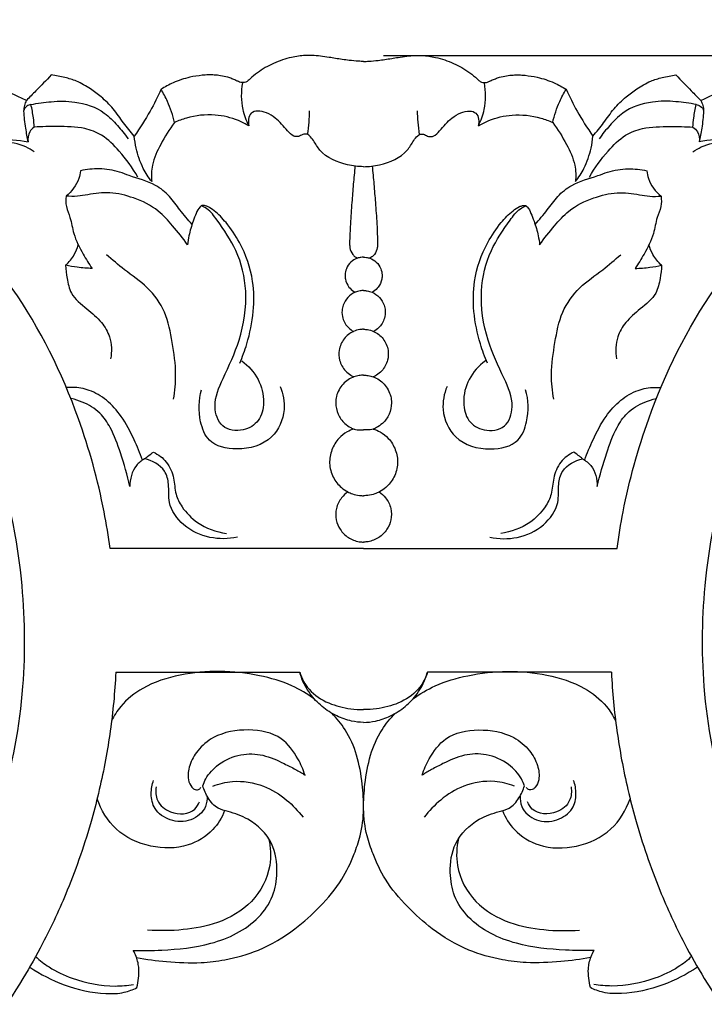
# Model space of a CAD drawing. Units: millimetres. Extents: x 0 to 1341, y -1 to 1636.
# Drawn here: x 617 to 667, y 1459 to 1531 of the extents above; entities that cross this region are included whole.
import ezdxf

# ---------------------------------------------------------------- set-up
doc = ezdxf.new("R2010")
doc.units = ezdxf.units.MM
doc.header["$MEASUREMENT"] = 0
doc.layers.add('Default', color=7, linetype='Continuous', true_color=0xffffff)
doc.styles.add('Arial', font='arial.ttf')
doc.dimstyles.new('Default', dxfattribs={"dimtxt": 10, "dimasz": 5, "dimexe": 0.5, "dimexo": 0.5, "dimgap": 0.25, "dimtad": 1, "dimtoh": 1, "dimdec": 0, "dimzin": 1, "dimdsep": 46, "dimtxsty": 'Arial', "dimcen": 0.5, "dimazin": 0, "dimtfac": 1, "dimtdec": 4, "dimtix": 1, "dimtmove": 1, "dimatfit": 3, "dimfxl": 1, "dimtolj": 1, "dimtzin": 1, "dimarcsym": 0})

# ---------------------------------------------------------------- blocks, each defined once
blk = doc.blocks.new('*D8')
at = {"layer": 'Default', "color": 0, "lineweight": -2, "transparency": 16777216}
for p, q in [((643.652, 1528.441), (763.386, 1528.441)), ((762.886, 1243.441), (762.886, 1523.441)), ((643.822, 1238.441), (763.386, 1238.441))]:
    blk.add_line(p, q, dxfattribs=at)
at = {"layer": 'Default', "color": 0, "transparency": 16777216}
for points in [[(763.719, 1523.441), (762.053, 1523.441), (762.886, 1528.441)], [(762.053, 1243.441), (763.719, 1243.441), (762.886, 1238.441)]]:
    blk.add_solid(points, dxfattribs=at)
at = {"layer": 'Defpoints', "color": 0, "transparency": 16777216}
for p in [(643.152, 1528.441), (762.886, 1528.441), (643.322, 1238.441)]:
    blk.add_point(p, dxfattribs=at)
at = {"layer": 'Default', "color": 0, "transparency": 16777216, "insert": (757.531, 1383.441), "char_height": 10, "attachment_point": 5, "rotation": 90, "style": 'Arial'}
blk.add_mtext('\\A1;290', dxfattribs=at)
blk = doc.blocks.new('*D9')
at = {"layer": 'Default', "color": 0, "lineweight": -2, "transparency": 16777216}
for p, q in [((541.373, 1383.903), (541.373, 1544.333)), ((743.017, 1383.903), (743.017, 1544.333)), ((738.017, 1543.833), (546.373, 1543.833))]:
    blk.add_line(p, q, dxfattribs=at)
at = {"layer": 'Default', "color": 0, "transparency": 16777216}
for points in [[(546.373, 1544.666), (546.373, 1542.999), (541.373, 1543.833)], [(738.017, 1542.999), (738.017, 1544.666), (743.017, 1543.833)]]:
    blk.add_solid(points, dxfattribs=at)
at = {"layer": 'Defpoints', "color": 0, "transparency": 16777216}
for p in [(541.373, 1543.833), (541.373, 1383.403), (743.017, 1383.403)]:
    blk.add_point(p, dxfattribs=at)
at = {"layer": 'Default', "color": 0, "transparency": 16777216, "insert": (642.195, 1549.188), "char_height": 10, "attachment_point": 5, "style": 'Arial'}
blk.add_mtext('\\A1;202', dxfattribs=at)

msp = doc.modelspace()

# ---------------------------------------------------------------- linework, layer by layer
at = {"layer": 'Default'}
for points, knots in [([(617.478, 1525.141), (616.657, 1525.523), (614.885, 1526.297), (612.036, 1527.294), (609.056, 1528.325), (605.718, 1528.545), (601.698, 1528.288), (597.933, 1527.061), (594.489, 1525.63), (592.186, 1523.831), (590.386, 1521.532), (589.701, 1518.968), (589.679, 1516.977), (589.848, 1515.712), (590.121, 1515.252), (590.217, 1515.115)], [0, 0, 0, 0, 4.499581, 9.596978, 15.020545, 20.071495, 26.099128, 34.940882, 39.595817, 44.555931, 49.30036, 53.839016, 57.424363, 59.217069, 60.049098, 60.049098, 60.049098, 60.049098]), ([(666.912, 1525.141), (667.733, 1525.523), (669.505, 1526.297), (672.354, 1527.294), (675.335, 1528.325), (678.672, 1528.545), (682.693, 1528.288), (686.457, 1527.061), (689.901, 1525.63), (692.204, 1523.831), (694.004, 1521.532), (694.689, 1518.968), (694.711, 1516.977), (694.542, 1515.712), (694.269, 1515.252), (694.173, 1515.115)], [0, 0, 0, 0, 4.499581, 9.596978, 15.020545, 20.071495, 26.099128, 34.940882, 39.595817, 44.555931, 49.30036, 53.839016, 57.424363, 59.217069, 60.049098, 60.049098, 60.049098, 60.049098]), ([(642.195, 1527.997), (642.071, 1527.999), (641.717, 1528.012), (641.03, 1528.086), (640.312, 1528.182), (639.613, 1528.307), (639.044, 1528.392), (638.46, 1528.441), (637.751, 1528.443), (636.788, 1528.302), (635.587, 1527.899), (634.579, 1527.317), (633.999, 1526.838), (633.735, 1526.588), (633.569, 1526.473), (633.311, 1526.418), (633.064, 1526.498), (632.801, 1526.626), (632.537, 1526.734), (632.164, 1526.86), (631.734, 1526.955), (631.258, 1527.003), (630.806, 1527.018), (630.21, 1526.97), (629.333, 1526.836), (628.31, 1526.497), (627.632, 1526.133), (627.35, 1525.953)], [0, 0, 0, 0, 0.617409, 1.760565, 3.428773, 4.219153, 5.287302, 6.28714, 7.126279, 8.805696, 11.100741, 13.379748, 14.546495, 14.827918, 15.189631, 15.534186, 16.095353, 16.436324, 16.993493, 17.508946, 18.392865, 19.174644, 19.884437, 20.637068, 22.141238, 24.287599, 25.950704, 25.950704, 25.950704, 25.950704]), ([(642.195, 1527.997), (642.319, 1527.999), (642.673, 1528.012), (643.36, 1528.086), (644.079, 1528.182), (644.777, 1528.307), (645.346, 1528.392), (645.93, 1528.441), (646.639, 1528.443), (647.602, 1528.302), (648.803, 1527.899), (649.811, 1527.317), (650.391, 1526.838), (650.656, 1526.588), (650.821, 1526.473), (651.079, 1526.418), (651.326, 1526.498), (651.589, 1526.626), (651.853, 1526.734), (652.226, 1526.86), (652.656, 1526.955), (653.132, 1527.003), (653.584, 1527.018), (654.18, 1526.97), (655.058, 1526.836), (656.08, 1526.497), (656.758, 1526.133), (657.04, 1525.953)], [0, 0, 0, 0, 0.617409, 1.760565, 3.428773, 4.219153, 5.287302, 6.28714, 7.126279, 8.805696, 11.100741, 13.379748, 14.546495, 14.827918, 15.189631, 15.534186, 16.095353, 16.436324, 16.993493, 17.508946, 18.392865, 19.174644, 19.884437, 20.637068, 22.141238, 24.287599, 25.950704, 25.950704, 25.950704, 25.950704]), ([(619.302, 1527.004), (618.932, 1526.61), (618.329, 1525.984), (617.713, 1525.371), (617.478, 1525.141)], [0, 0, 0, 0, 2.684535, 4.318383, 4.318383, 4.318383, 4.318383]), ([(625.389, 1522.525), (625.12, 1522.843), (624.577, 1523.487), (623.886, 1524.544), (623.038, 1525.357), (622.134, 1526.039), (621.253, 1526.55), (620.266, 1526.843), (619.641, 1526.964), (619.302, 1527.004)], [0, 0, 0, 0, 2.070828, 4.182074, 6.252498, 7.867489, 9.807516, 11.269846, 12.9648, 12.9648, 12.9648, 12.9648]), ([(633.786, 1523.268), (633.595, 1523.65), (633.225, 1524.675), (633.228, 1525.785), (633.342, 1526.424)], [0, 0, 0, 0, 2.124748, 5.348012, 5.348012, 5.348012, 5.348012]), ([(650.604, 1523.268), (650.795, 1523.65), (651.165, 1524.675), (651.163, 1525.785), (651.048, 1526.424)], [0, 0, 0, 0, 2.124748, 5.348012, 5.348012, 5.348012, 5.348012]), ([(659.001, 1522.525), (659.27, 1522.843), (659.813, 1523.487), (660.504, 1524.544), (661.353, 1525.357), (662.256, 1526.039), (663.137, 1526.55), (664.124, 1526.843), (664.75, 1526.964), (665.088, 1527.004)], [0, 0, 0, 0, 2.070828, 4.182074, 6.252498, 7.867489, 9.807516, 11.269846, 12.9648, 12.9648, 12.9648, 12.9648]), ([(665.088, 1527.004), (665.458, 1526.61), (666.061, 1525.984), (666.677, 1525.371), (666.912, 1525.141)], [0, 0, 0, 0, 2.684535, 4.318383, 4.318383, 4.318383, 4.318383]), ([(627.35, 1525.953), (627.107, 1525.411), (626.514, 1524.232), (625.808, 1523.115), (625.389, 1522.525)], [0, 0, 0, 0, 2.950498, 6.549501, 6.549501, 6.549501, 6.549501]), ([(628.338, 1523.527), (628.217, 1524.051), (627.937, 1524.889), (627.526, 1525.665), (627.35, 1525.953)], [0, 0, 0, 0, 2.673032, 4.352654, 4.352654, 4.352654, 4.352654]), ([(656.052, 1523.527), (656.173, 1524.051), (656.453, 1524.889), (656.864, 1525.665), (657.04, 1525.953)], [0, 0, 0, 0, 2.673032, 4.352654, 4.352654, 4.352654, 4.352654]), ([(657.04, 1525.953), (657.283, 1525.411), (657.876, 1524.232), (658.582, 1523.115), (659.001, 1522.525)], [0, 0, 0, 0, 2.950498, 6.549501, 6.549501, 6.549501, 6.549501]), ([(617.478, 1525.141), (617.418, 1525.018), (617.323, 1524.764), (617.282, 1524.495), (617.274, 1524.362)], [0, 0, 0, 0, 0.679179, 1.340693, 1.340693, 1.340693, 1.340693]), ([(617.814, 1524.832), (618.305, 1524.941), (619.377, 1525.088), (621.225, 1525.104), (623.01, 1524.516), (624.149, 1523.331), (624.693, 1522.671), (624.93, 1522.33)], [0, 0, 0, 0, 2.497772, 5.352256, 9.176309, 11.364131, 13.428677, 13.428677, 13.428677, 13.428677]), ([(666.576, 1524.832), (666.085, 1524.941), (665.013, 1525.088), (663.165, 1525.104), (661.38, 1524.516), (660.241, 1523.331), (659.698, 1522.671), (659.46, 1522.33)], [0, 0, 0, 0, 2.497772, 5.352256, 9.176309, 11.364131, 13.428677, 13.428677, 13.428677, 13.428677]), ([(666.912, 1525.141), (666.972, 1525.018), (667.067, 1524.764), (667.108, 1524.495), (667.116, 1524.362)], [0, 0, 0, 0, 0.679179, 1.340693, 1.340693, 1.340693, 1.340693]), ([(617.814, 1524.832), (617.712, 1524.819), (617.461, 1524.739), (617.318, 1524.502), (617.274, 1524.362)], [0, 0, 0, 0, 0.512669, 1.243188, 1.243188, 1.243188, 1.243188]), ([(617.274, 1524.362), (617.303, 1523.94), (617.386, 1523.179), (617.526, 1522.427), (617.6, 1522.094)], [0, 0, 0, 0, 2.100411, 3.798222, 3.798222, 3.798222, 3.798222]), ([(618.059, 1523.181), (618.046, 1523.41), (617.994, 1523.965), (617.891, 1524.513), (617.814, 1524.832)], [0, 0, 0, 0, 1.139548, 2.767357, 2.767357, 2.767357, 2.767357]), ([(642.195, 1520.283), (641.802, 1520.285), (640.666, 1520.44), (639.197, 1521.03), (638.602, 1522.096), (638.294, 1522.518), (637.967, 1522.731), (637.652, 1522.605), (637.377, 1522.461), (636.962, 1522.527), (636.459, 1523.092), (635.901, 1523.769), (635.113, 1524.246), (634.492, 1524.423), (633.747, 1524.204), (633.719, 1523.577), (633.786, 1523.268)], [0, 0, 0, 0, 1.954009, 5.746626, 7.147686, 7.910653, 8.370062, 8.934871, 9.456222, 9.902084, 10.894401, 13.056357, 14.293354, 15.403489, 16.204389, 17.77354, 17.77354, 17.77354, 17.77354]), ([(638.091, 1522.64), (638.139, 1522.942), (638.209, 1523.521), (638.238, 1524.102), (638.242, 1524.378)], [0, 0, 0, 0, 1.519138, 2.891499, 2.891499, 2.891499, 2.891499]), ([(642.195, 1520.283), (642.588, 1520.285), (643.724, 1520.44), (645.193, 1521.03), (645.788, 1522.096), (646.096, 1522.518), (646.423, 1522.731), (646.738, 1522.605), (647.013, 1522.461), (647.428, 1522.527), (647.931, 1523.092), (648.489, 1523.769), (649.277, 1524.246), (649.898, 1524.423), (650.643, 1524.204), (650.671, 1523.577), (650.604, 1523.268)], [0, 0, 0, 0, 1.954009, 5.746626, 7.147686, 7.910653, 8.370062, 8.934871, 9.456222, 9.902084, 10.894401, 13.056357, 14.293354, 15.403489, 16.204389, 17.77354, 17.77354, 17.77354, 17.77354]), ([(646.299, 1522.64), (646.251, 1522.942), (646.181, 1523.521), (646.152, 1524.102), (646.148, 1524.378)], [0, 0, 0, 0, 1.519138, 2.891499, 2.891499, 2.891499, 2.891499]), ([(666.331, 1523.181), (666.344, 1523.41), (666.396, 1523.965), (666.499, 1524.513), (666.576, 1524.832)], [0, 0, 0, 0, 1.139548, 2.767357, 2.767357, 2.767357, 2.767357]), ([(666.576, 1524.832), (666.678, 1524.819), (666.929, 1524.739), (667.072, 1524.502), (667.116, 1524.362)], [0, 0, 0, 0, 0.512669, 1.243188, 1.243188, 1.243188, 1.243188]), ([(667.116, 1524.362), (667.087, 1523.94), (667.004, 1523.179), (666.864, 1522.427), (666.79, 1522.094)], [0, 0, 0, 0, 2.100411, 3.798222, 3.798222, 3.798222, 3.798222]), ([(628.338, 1523.527), (627.951, 1523.023), (627.349, 1522.01), (626.656, 1520.558), (626.632, 1519.588), (626.668, 1519.187)], [0, 0, 0, 0, 3.156364, 5.860261, 7.864454, 7.864454, 7.864454, 7.864454]), ([(633.786, 1523.268), (633.541, 1523.418), (632.763, 1523.816), (631.201, 1524.186), (629.574, 1524.005), (628.619, 1523.654), (628.338, 1523.527)], [0, 0, 0, 0, 1.4259, 4.326343, 7.839872, 9.371582, 9.371582, 9.371582, 9.371582]), ([(650.604, 1523.268), (650.849, 1523.418), (651.627, 1523.816), (653.189, 1524.186), (654.816, 1524.005), (655.771, 1523.654), (656.052, 1523.527)], [0, 0, 0, 0, 1.4259, 4.326343, 7.839872, 9.371582, 9.371582, 9.371582, 9.371582]), ([(656.052, 1523.527), (656.439, 1523.023), (657.041, 1522.01), (657.735, 1520.558), (657.758, 1519.588), (657.722, 1519.187)], [0, 0, 0, 0, 3.156364, 5.860261, 7.864454, 7.864454, 7.864454, 7.864454]), ([(618.059, 1523.181), (617.927, 1523.09), (617.621, 1522.791), (617.568, 1522.342), (617.6, 1522.094)], [0, 0, 0, 0, 0.797244, 2.039865, 2.039865, 2.039865, 2.039865]), ([(625.637, 1519.519), (625.266, 1520.203), (624.452, 1521.296), (623.168, 1522.602), (621.544, 1523.221), (619.851, 1523.227), (618.618, 1523.221), (618.059, 1523.181)], [0, 0, 0, 0, 3.870313, 6.745331, 8.942909, 12.295996, 15.079351, 15.079351, 15.079351, 15.079351]), ([(658.754, 1519.519), (659.124, 1520.203), (659.938, 1521.296), (661.222, 1522.602), (662.846, 1523.221), (664.539, 1523.227), (665.772, 1523.221), (666.331, 1523.181)], [0, 0, 0, 0, 3.870313, 6.745331, 8.942909, 12.295996, 15.079351, 15.079351, 15.079351, 15.079351]), ([(666.331, 1523.181), (666.463, 1523.09), (666.769, 1522.791), (666.822, 1522.342), (666.79, 1522.094)], [0, 0, 0, 0, 0.797244, 2.039865, 2.039865, 2.039865, 2.039865]), ([(610.387, 1518.208), (610.63, 1518.647), (611.278, 1519.646), (612.44, 1520.861), (613.784, 1521.955), (615.565, 1522.333), (616.863, 1522.269), (617.6, 1522.094)], [0, 0, 0, 0, 2.492102, 5.882111, 8.353476, 10.942361, 14.708809, 14.708809, 14.708809, 14.708809]), ([(618.054, 1521.372), (617.863, 1521.508), (617.143, 1521.939), (615.604, 1522.191), (614.318, 1521.989), (613.677, 1521.763)], [0, 0, 0, 0, 1.162356, 4.137179, 7.51203, 7.51203, 7.51203, 7.51203]), ([(626.668, 1519.187), (626.432, 1519.49), (625.937, 1520.262), (625.539, 1521.416), (625.414, 1522.23), (625.389, 1522.525)], [0, 0, 0, 0, 1.911258, 4.522463, 5.993943, 5.993943, 5.993943, 5.993943]), ([(657.722, 1519.187), (657.958, 1519.49), (658.453, 1520.262), (658.851, 1521.416), (658.976, 1522.23), (659.001, 1522.525)], [0, 0, 0, 0, 1.911258, 4.522463, 5.993943, 5.993943, 5.993943, 5.993943]), ([(666.336, 1521.372), (666.527, 1521.508), (667.247, 1521.939), (668.786, 1522.191), (670.072, 1521.989), (670.713, 1521.763)], [0, 0, 0, 0, 1.162356, 4.137179, 7.51203, 7.51203, 7.51203, 7.51203]), ([(674.004, 1518.208), (673.76, 1518.647), (673.112, 1519.646), (671.951, 1520.861), (670.606, 1521.955), (668.825, 1522.333), (667.527, 1522.269), (666.79, 1522.094)], [0, 0, 0, 0, 2.492102, 5.882111, 8.353476, 10.942361, 14.708809, 14.708809, 14.708809, 14.708809]), ([(621.443, 1519.983), (621.422, 1519.79), (621.273, 1519.076), (620.804, 1518.456), (620.393, 1518.123)], [0, 0, 0, 0, 0.965859, 3.596594, 3.596594, 3.596594, 3.596594]), ([(629.621, 1516.05), (629.321, 1516.402), (628.743, 1517.066), (627.992, 1518.145), (626.784, 1519.152), (625.415, 1519.452), (624.083, 1520), (622.86, 1520.187), (621.891, 1520.085), (621.443, 1519.983)], [0, 0, 0, 0, 2.300397, 4.368037, 6.527763, 9.923632, 11.178168, 13.686763, 15.969395, 15.969395, 15.969395, 15.969395]), ([(641.564, 1520.329), (641.521, 1519.885), (641.438, 1518.994), (641.328, 1517.581), (641.229, 1516.294), (641.189, 1515.28), (641.165, 1514.695), (641.18, 1514.251), (641.333, 1513.911), (641.561, 1513.678), (641.692, 1513.603), (641.748, 1513.578)], [0, 0, 0, 0, 2.213145, 4.447983, 7.044072, 8.627913, 9.485916, 9.957608, 10.822447, 11.257093, 11.563077, 11.563077, 11.563077, 11.563077]), ([(642.826, 1520.329), (642.869, 1519.885), (642.952, 1518.994), (643.063, 1517.581), (643.161, 1516.294), (643.202, 1515.28), (643.225, 1514.695), (643.21, 1514.251), (643.057, 1513.911), (642.829, 1513.678), (642.698, 1513.603), (642.642, 1513.578)], [0, 0, 0, 0, 2.213145, 4.447983, 7.044072, 8.627913, 9.485916, 9.957608, 10.822447, 11.257093, 11.563077, 11.563077, 11.563077, 11.563077]), ([(654.769, 1516.05), (655.07, 1516.402), (655.647, 1517.066), (656.398, 1518.145), (657.606, 1519.152), (658.975, 1519.452), (660.307, 1520), (661.531, 1520.187), (662.499, 1520.085), (662.947, 1519.983)], [0, 0, 0, 0, 2.300397, 4.368037, 6.527763, 9.923632, 11.178168, 13.686763, 15.969395, 15.969395, 15.969395, 15.969395]), ([(662.947, 1519.983), (662.968, 1519.79), (663.117, 1519.076), (663.586, 1518.456), (663.997, 1518.123)], [0, 0, 0, 0, 0.965859, 3.596594, 3.596594, 3.596594, 3.596594]), ([(629.297, 1514.557), (628.958, 1515.042), (628.267, 1515.886), (627.08, 1517.234), (625.444, 1518.018), (623.656, 1518.469), (622.261, 1518.283), (621.203, 1518.096), (620.668, 1518.103), (620.393, 1518.123)], [0, 0, 0, 0, 2.938873, 5.430603, 8.833633, 11.760021, 14.467025, 15.732601, 17.103693, 17.103693, 17.103693, 17.103693]), ([(655.093, 1514.557), (655.432, 1515.042), (656.123, 1515.886), (657.31, 1517.234), (658.946, 1518.018), (660.734, 1518.469), (662.129, 1518.283), (663.187, 1518.096), (663.722, 1518.103), (663.997, 1518.123)], [0, 0, 0, 0, 2.938873, 5.430603, 8.833633, 11.760021, 14.467025, 15.732601, 17.103693, 17.103693, 17.103693, 17.103693]), ([(623.622, 1492.292), (623.499, 1493.195), (622.966, 1496.424), (621.143, 1503.036), (617.461, 1510.54), (613.109, 1515.577), (610.927, 1517.707), (610.387, 1518.208)], [0, 0, 0, 0, 4.52683, 16.249909, 33.995325, 45.487128, 49.149226, 49.149226, 49.149226, 49.149226]), ([(620.393, 1518.123), (620.366, 1517.87), (620.358, 1517.317), (620.758, 1516.452), (620.925, 1515.215), (621.562, 1513.986), (622.062, 1513.162), (622.301, 1512.823)], [0, 0, 0, 0, 1.262048, 2.677999, 4.66451, 7.40153, 9.462041, 9.462041, 9.462041, 9.462041]), ([(660.768, 1492.292), (660.891, 1493.195), (661.424, 1496.424), (663.248, 1503.036), (666.929, 1510.54), (671.281, 1515.577), (673.463, 1517.707), (674.004, 1518.208)], [0, 0, 0, 0, 4.52683, 16.249909, 33.995325, 45.487128, 49.149226, 49.149226, 49.149226, 49.149226]), ([(663.997, 1518.123), (664.024, 1517.87), (664.032, 1517.317), (663.632, 1516.452), (663.465, 1515.215), (662.828, 1513.986), (662.329, 1513.162), (662.089, 1512.823)], [0, 0, 0, 0, 1.262048, 2.677999, 4.66451, 7.40153, 9.462041, 9.462041, 9.462041, 9.462041]), ([(633.115, 1505.887), (633.316, 1506.342), (633.772, 1507.574), (634.181, 1509.59), (634.161, 1512.16), (633.381, 1514.41), (632.251, 1516.067), (631.44, 1516.944), (630.868, 1517.32), (630.572, 1517.436), (630.362, 1517.467), (630.104, 1517.262), (629.914, 1516.843), (629.64, 1516.138), (629.404, 1515.37), (629.319, 1514.781), (629.297, 1514.557)], [0, 0, 0, 0, 2.475962, 6.50899, 10.15647, 15.13017, 18.049075, 20.094165, 21.023943, 21.408047, 21.685123, 22.021921, 22.932353, 23.953254, 25.787567, 26.904487, 26.904487, 26.904487, 26.904487]), ([(633.267, 1506.059), (633.754, 1505.699), (634.576, 1504.774), (634.985, 1503.137), (634.638, 1501.595), (633.348, 1500.818), (631.671, 1501.045), (631.075, 1502.962), (632.021, 1505.044), (633.275, 1507.689), (633.781, 1510.979), (633.045, 1514.086), (631.766, 1515.953), (630.914, 1517.109), (630.437, 1517.356), (630.295, 1517.417)], [0, 0, 0, 0, 3.009017, 5.888919, 8.144861, 10.300318, 12.813942, 15.327872, 18.875521, 23.92446, 29.942878, 34.99593, 39.340756, 41.196454, 41.966888, 41.966888, 41.966888, 41.966888]), ([(651.123, 1506.059), (650.636, 1505.699), (649.814, 1504.774), (649.405, 1503.137), (649.752, 1501.595), (651.042, 1500.818), (652.719, 1501.045), (653.315, 1502.962), (652.369, 1505.044), (651.115, 1507.689), (650.61, 1510.979), (651.345, 1514.086), (652.624, 1515.953), (653.476, 1517.109), (653.953, 1517.356), (654.095, 1517.417)], [0, 0, 0, 0, 3.009017, 5.888919, 8.144861, 10.300318, 12.813942, 15.327872, 18.875521, 23.92446, 29.942878, 34.99593, 39.340756, 41.196454, 41.966888, 41.966888, 41.966888, 41.966888]), ([(651.275, 1505.887), (651.074, 1506.342), (650.618, 1507.574), (650.209, 1509.59), (650.229, 1512.16), (651.009, 1514.41), (652.139, 1516.067), (652.95, 1516.944), (653.522, 1517.32), (653.818, 1517.436), (654.028, 1517.467), (654.286, 1517.262), (654.476, 1516.843), (654.75, 1516.138), (654.986, 1515.37), (655.071, 1514.781), (655.093, 1514.557)], [0, 0, 0, 0, 2.475962, 6.50899, 10.15647, 15.13017, 18.049075, 20.094165, 21.023943, 21.408047, 21.685123, 22.021921, 22.932353, 23.953254, 25.787567, 26.904487, 26.904487, 26.904487, 26.904487]), ([(599.477, 1451.319), (601.728, 1452.935), (606.233, 1456.844), (612.014, 1464.265), (615.845, 1473.033), (617.485, 1481.884), (617.318, 1491.097), (615.164, 1500.736), (610.321, 1509.105), (605.278, 1513.982), (602.45, 1516.012), (601.522, 1516.612)], [0, 0, 0, 0, 13.773901, 29.461188, 46.3619, 60.78721, 73.860741, 91.945617, 109.267449, 121.048169, 126.540853, 126.540853, 126.540853, 126.540853]), ([(684.914, 1451.319), (682.662, 1452.935), (678.157, 1456.844), (672.377, 1464.265), (668.545, 1473.033), (666.905, 1481.884), (667.072, 1491.097), (669.226, 1500.736), (674.069, 1509.105), (679.112, 1513.982), (681.94, 1516.012), (682.868, 1516.612)], [0, 0, 0, 0, 13.773901, 29.461188, 46.3619, 60.78721, 73.860741, 91.945617, 109.267449, 121.048169, 126.540853, 126.540853, 126.540853, 126.540853]), ([(620.356, 1513.054), (620.607, 1513.281), (620.99, 1513.75), (621.216, 1514.305), (621.285, 1514.55)], [0, 0, 0, 0, 1.682794, 2.947202, 2.947202, 2.947202, 2.947202]), ([(664.034, 1513.054), (663.783, 1513.281), (663.4, 1513.75), (663.174, 1514.305), (663.105, 1514.55)], [0, 0, 0, 0, 1.682794, 2.947202, 2.947202, 2.947202, 2.947202]), ([(628.264, 1503.245), (628.365, 1503.838), (628.504, 1505.237), (628.189, 1507.371), (627.769, 1509.643), (626.441, 1511.496), (624.751, 1512.614), (623.784, 1513.461), (623.347, 1513.834)], [0, 0, 0, 0, 2.986847, 6.924085, 10.696984, 14.331945, 17.861941, 20.715827, 20.715827, 20.715827, 20.715827]), ([(642.195, 1513.652), (642.128, 1513.652), (641.976, 1513.641), (641.642, 1513.562), (641.233, 1513.308), (640.916, 1512.857), (640.826, 1512.404), (640.851, 1511.931), (641.059, 1511.477), (641.37, 1511.198), (641.543, 1511.098), (641.579, 1511.08)], [0, 0, 0, 0, 0.333544, 0.752309, 1.696395, 2.654982, 3.406179, 3.945359, 4.991946, 5.781043, 5.983, 5.983, 5.983, 5.983]), ([(642.195, 1513.652), (642.262, 1513.652), (642.414, 1513.641), (642.748, 1513.562), (643.157, 1513.308), (643.474, 1512.857), (643.564, 1512.404), (643.539, 1511.931), (643.331, 1511.477), (643.02, 1511.198), (642.848, 1511.098), (642.811, 1511.08)], [0, 0, 0, 0, 0.333544, 0.752309, 1.696395, 2.654982, 3.406179, 3.945359, 4.991946, 5.781043, 5.983, 5.983, 5.983, 5.983]), ([(656.127, 1503.245), (656.025, 1503.838), (655.886, 1505.237), (656.201, 1507.371), (656.621, 1509.643), (657.949, 1511.496), (659.639, 1512.614), (660.606, 1513.461), (661.043, 1513.834)], [0, 0, 0, 0, 2.986847, 6.924085, 10.696984, 14.331945, 17.861941, 20.715827, 20.715827, 20.715827, 20.715827]), ([(622.301, 1512.823), (621.937, 1512.835), (621.285, 1512.888), (620.64, 1512.995), (620.356, 1513.054)], [0, 0, 0, 0, 1.807787, 3.247059, 3.247059, 3.247059, 3.247059]), ([(620.356, 1513.054), (620.368, 1512.733), (620.462, 1512.05), (620.723, 1510.796), (621.899, 1509.9), (622.976, 1508.98), (623.722, 1507.716), (623.749, 1506.728), (623.653, 1506.197)], [0, 0, 0, 0, 1.593926, 3.454097, 6.131213, 8.564523, 10.54452, 13.224048, 13.224048, 13.224048, 13.224048]), ([(664.034, 1513.054), (664.023, 1512.733), (663.928, 1512.05), (663.667, 1510.796), (662.492, 1509.9), (661.414, 1508.98), (660.668, 1507.716), (660.641, 1506.728), (660.738, 1506.197)], [0, 0, 0, 0, 1.593926, 3.454097, 6.131213, 8.564523, 10.54452, 13.224048, 13.224048, 13.224048, 13.224048]), ([(662.089, 1512.823), (662.453, 1512.835), (663.105, 1512.888), (663.75, 1512.995), (664.034, 1513.054)], [0, 0, 0, 0, 1.807787, 3.247059, 3.247059, 3.247059, 3.247059]), ([(642.195, 1511.205), (642.107, 1511.204), (641.896, 1511.186), (641.477, 1511.066), (641.004, 1510.731), (640.7, 1510.223), (640.582, 1509.688), (640.649, 1509.077), (640.98, 1508.524), (641.332, 1508.277), (641.463, 1508.208)], [0, 0, 0, 0, 0.438121, 1.046788, 2.146575, 3.225103, 3.909899, 4.841218, 6.21773, 6.952284, 6.952284, 6.952284, 6.952284]), ([(642.195, 1511.205), (642.283, 1511.204), (642.494, 1511.186), (642.913, 1511.066), (643.386, 1510.731), (643.69, 1510.223), (643.808, 1509.688), (643.741, 1509.077), (643.41, 1508.524), (643.058, 1508.277), (642.927, 1508.208)], [0, 0, 0, 0, 0.438121, 1.046788, 2.146575, 3.225103, 3.909899, 4.841218, 6.21773, 6.952284, 6.952284, 6.952284, 6.952284]), ([(642.195, 1508.365), (642.102, 1508.364), (641.851, 1508.343), (641.325, 1508.19), (640.702, 1507.707), (640.351, 1506.901), (640.394, 1506.034), (640.746, 1505.38), (641.185, 1505.031), (641.411, 1504.914), (641.49, 1504.88)], [0, 0, 0, 0, 0.462619, 1.245801, 2.696118, 4.219257, 5.417201, 6.909828, 7.741375, 8.169028, 8.169028, 8.169028, 8.169028]), ([(642.195, 1508.365), (642.288, 1508.364), (642.539, 1508.343), (643.065, 1508.19), (643.688, 1507.707), (644.039, 1506.901), (643.996, 1506.034), (643.644, 1505.38), (643.205, 1505.031), (642.979, 1504.914), (642.901, 1504.88)], [0, 0, 0, 0, 0.462619, 1.245801, 2.696118, 4.219257, 5.417201, 6.909828, 7.741375, 8.169028, 8.169028, 8.169028, 8.169028]), ([(642.195, 1505.004), (642.085, 1505.004), (641.844, 1504.987), (641.301, 1504.843), (640.619, 1504.39), (640.211, 1503.635), (640.126, 1502.856), (640.269, 1502.126), (640.716, 1501.503), (641.172, 1501.192), (641.48, 1501.047), (641.744, 1500.992), (641.98, 1500.986), (642.141, 1500.985), (642.195, 1500.986)], [0, 0, 0, 0, 0.547261, 1.191339, 2.778704, 4.463007, 5.254941, 6.649021, 8.053026, 8.941984, 9.368877, 9.738087, 10.271653, 10.538724, 10.538724, 10.538724, 10.538724]), ([(642.195, 1505.004), (642.305, 1505.004), (642.546, 1504.987), (643.089, 1504.843), (643.771, 1504.39), (644.179, 1503.635), (644.264, 1502.856), (644.121, 1502.126), (643.674, 1501.503), (643.218, 1501.192), (642.91, 1501.047), (642.646, 1500.992), (642.41, 1500.986), (642.249, 1500.985), (642.195, 1500.986)], [0, 0, 0, 0, 0.547261, 1.191339, 2.778704, 4.463007, 5.254941, 6.649021, 8.053026, 8.941984, 9.368877, 9.738087, 10.271653, 10.538724, 10.538724, 10.538724, 10.538724]), ([(625.993, 1498.777), (625.815, 1499.286), (625.353, 1500.384), (624.556, 1501.924), (623.434, 1503.194), (622.176, 1503.934), (621.133, 1504.126), (620.577, 1504.106), (620.433, 1504.092)], [0, 0, 0, 0, 2.675938, 5.916466, 8.577269, 10.987411, 13.026044, 13.74454, 13.74454, 13.74454, 13.74454]), ([(636.081, 1504.167), (636.3, 1503.639), (636.563, 1502.311), (635.561, 1500.078), (633.131, 1499.384), (630.824, 1499.879), (630.063, 1501.874), (630.101, 1503.182), (630.32, 1503.932)], [0, 0, 0, 0, 2.841296, 6.478068, 10.943748, 14.444117, 16.901074, 20.786458, 20.786458, 20.786458, 20.786458]), ([(648.309, 1504.167), (648.09, 1503.639), (647.828, 1502.311), (648.829, 1500.078), (651.259, 1499.384), (653.566, 1499.879), (654.327, 1501.874), (654.289, 1503.182), (654.07, 1503.932)], [0, 0, 0, 0, 2.841296, 6.478068, 10.943748, 14.444117, 16.901074, 20.786458, 20.786458, 20.786458, 20.786458]), ([(658.397, 1498.777), (658.575, 1499.286), (659.037, 1500.384), (659.834, 1501.924), (660.956, 1503.194), (662.215, 1503.934), (663.257, 1504.126), (663.813, 1504.106), (663.957, 1504.092)], [0, 0, 0, 0, 2.675938, 5.916466, 8.577269, 10.987411, 13.026044, 13.74454, 13.74454, 13.74454, 13.74454]), ([(625.069, 1496.837), (624.89, 1497.671), (624.455, 1499.133), (623.794, 1500.976), (622.888, 1502.345), (621.797, 1502.983), (621.042, 1503.226), (620.764, 1503.286)], [0, 0, 0, 0, 4.241935, 7.564644, 9.716463, 12.236188, 13.651897, 13.651897, 13.651897, 13.651897]), ([(659.321, 1496.837), (659.5, 1497.671), (659.935, 1499.133), (660.597, 1500.976), (661.502, 1502.345), (662.593, 1502.983), (663.348, 1503.226), (663.626, 1503.286)], [0, 0, 0, 0, 4.241935, 7.564644, 9.716463, 12.236188, 13.651897, 13.651897, 13.651897, 13.651897]), ([(641.492, 1501.053), (641.317, 1501), (640.91, 1500.829), (640.296, 1500.353), (639.812, 1499.551), (639.63, 1498.528), (639.896, 1497.521), (640.445, 1496.827), (640.974, 1496.472), (641.417, 1496.271), (641.814, 1496.186), (642.091, 1496.167), (642.195, 1496.166)], [0, 0, 0, 0, 0.908284, 2.17339, 3.795953, 5.447376, 7.206636, 8.801482, 9.729691, 10.34853, 11.211411, 11.728211, 11.728211, 11.728211, 11.728211]), ([(642.899, 1501.053), (643.074, 1501), (643.48, 1500.829), (644.094, 1500.353), (644.578, 1499.551), (644.76, 1498.528), (644.494, 1497.521), (643.945, 1496.827), (643.417, 1496.472), (642.973, 1496.271), (642.576, 1496.186), (642.299, 1496.167), (642.195, 1496.166)], [0, 0, 0, 0, 0.908284, 2.17339, 3.795953, 5.447376, 7.206636, 8.801482, 9.729691, 10.34853, 11.211411, 11.728211, 11.728211, 11.728211, 11.728211]), ([(626.143, 1498.87), (625.919, 1498.742), (625.272, 1498.242), (625.056, 1497.375), (625.069, 1496.837)], [0, 0, 0, 0, 1.281336, 3.955653, 3.955653, 3.955653, 3.955653]), ([(632.943, 1493.129), (632.289, 1492.99), (630.862, 1492.969), (628.973, 1493.845), (627.799, 1495.445), (627.98, 1496.899), (627.636, 1498.269), (626.701, 1498.751), (626.143, 1498.87)], [0, 0, 0, 0, 3.325717, 6.843274, 10.078175, 12.283153, 13.953397, 16.785908, 16.785908, 16.785908, 16.785908]), ([(626.785, 1499.367), (627.147, 1499.195), (627.849, 1498.68), (628.332, 1497.498), (628.357, 1496.318), (628.946, 1495.159), (630.113, 1493.969), (631.39, 1493.506), (632.142, 1493.405)], [0, 0, 0, 0, 1.992094, 4.1358, 6.083334, 7.787371, 10.447386, 14.215559, 14.215559, 14.215559, 14.215559]), ([(651.447, 1493.129), (652.102, 1492.99), (653.529, 1492.969), (655.418, 1493.845), (656.591, 1495.445), (656.411, 1496.899), (656.754, 1498.269), (657.689, 1498.751), (658.247, 1498.87)], [0, 0, 0, 0, 3.325717, 6.843274, 10.078175, 12.283153, 13.953397, 16.785908, 16.785908, 16.785908, 16.785908]), ([(657.605, 1499.367), (657.243, 1499.195), (656.541, 1498.68), (656.059, 1497.498), (656.033, 1496.318), (655.444, 1495.159), (654.277, 1493.969), (653, 1493.506), (652.248, 1493.405)], [0, 0, 0, 0, 1.992094, 4.1358, 6.083334, 7.787371, 10.447386, 14.215559, 14.215559, 14.215559, 14.215559]), ([(658.247, 1498.87), (658.471, 1498.742), (659.119, 1498.242), (659.334, 1497.375), (659.321, 1496.837)], [0, 0, 0, 0, 1.281336, 3.955653, 3.955653, 3.955653, 3.955653]), ([(641.054, 1496.444), (640.876, 1496.326), (640.496, 1495.984), (640.148, 1495.255), (640.132, 1494.411), (640.46, 1493.649), (641.045, 1493.053), (641.694, 1492.804), (642.084, 1492.77), (642.195, 1492.769)], [0, 0, 0, 0, 1.056916, 2.493925, 3.882023, 5.119314, 6.52603, 7.915954, 8.46675, 8.46675, 8.46675, 8.46675]), ([(643.337, 1496.444), (643.514, 1496.326), (643.894, 1495.984), (644.242, 1495.255), (644.258, 1494.411), (643.931, 1493.649), (643.345, 1493.053), (642.696, 1492.804), (642.306, 1492.77), (642.195, 1492.769)], [0, 0, 0, 0, 1.056916, 2.493925, 3.882023, 5.119314, 6.52603, 7.915954, 8.46675, 8.46675, 8.46675, 8.46675]), ([(642.195, 1492.292), (639.571, 1492.298), (634.424, 1492.305), (628.233, 1492.291), (624.666, 1492.292), (623.622, 1492.292)], [0, 0, 0, 0, 13.040804, 25.573751, 30.765517, 30.765517, 30.765517, 30.765517]), ([(642.195, 1492.292), (644.819, 1492.298), (649.966, 1492.305), (656.157, 1492.291), (659.724, 1492.292), (660.768, 1492.292)], [0, 0, 0, 0, 13.040804, 25.573751, 30.765517, 30.765517, 30.765517, 30.765517]), ([(624.034, 1483.224), (623.998, 1482.503), (623.843, 1480.356), (623.337, 1476.743), (622.254, 1472.104), (620.711, 1467.588), (618.925, 1463.725), (616.422, 1459.304), (613.067, 1454.717), (607.472, 1448.944), (601.065, 1444.1), (595.75, 1441.334), (593.345, 1440.296)], [0, 0, 0, 0, 3.587457, 10.696427, 18.10172, 27.230004, 34.358794, 39.215923, 52.464732, 62.451474, 79.0939, 92.114122, 92.114122, 92.114122, 92.114122]), ([(638.581, 1481.276), (638.069, 1481.646), (636.798, 1482.402), (633.508, 1483.346), (629.663, 1483.428), (626.191, 1482.306), (624.504, 1480.997), (623.908, 1480.045), (623.725, 1479.668)], [0, 0, 0, 0, 3.140632, 7.280312, 16.893706, 21.724695, 25.162039, 27.241766, 27.241766, 27.241766, 27.241766]), ([(637.512, 1483.224), (637.664, 1482.774), (638.176, 1481.809), (639.583, 1480.896), (641.008, 1480.548), (641.881, 1480.489), (642.195, 1480.491)], [0, 0, 0, 0, 2.358313, 5.248303, 8.023884, 9.583826, 9.583826, 9.583826, 9.583826]), ([(642.195, 1479.549), (641.9, 1479.555), (641.222, 1479.632), (640.168, 1480.005), (639.117, 1480.683), (638.355, 1481.493), (637.824, 1482.353), (637.606, 1482.899), (637.512, 1483.224)], [0, 0, 0, 0, 1.466681, 3.365933, 5.5045, 7.620153, 8.831097, 10.515146, 10.515146, 10.515146, 10.515146]), ([(642.195, 1479.549), (642.49, 1479.555), (643.168, 1479.632), (644.222, 1480.005), (645.273, 1480.683), (646.035, 1481.493), (646.566, 1482.353), (646.784, 1482.899), (646.878, 1483.224)], [0, 0, 0, 0, 1.466681, 3.365933, 5.5045, 7.620153, 8.831097, 10.515146, 10.515146, 10.515146, 10.515146]), ([(646.878, 1483.224), (646.727, 1482.774), (646.214, 1481.809), (644.807, 1480.896), (643.382, 1480.548), (642.509, 1480.489), (642.195, 1480.491)], [0, 0, 0, 0, 2.358313, 5.248303, 8.023884, 9.583826, 9.583826, 9.583826, 9.583826]), ([(645.809, 1481.276), (646.321, 1481.646), (647.592, 1482.402), (650.882, 1483.346), (654.727, 1483.428), (658.199, 1482.306), (659.886, 1480.997), (660.482, 1480.045), (660.665, 1479.668)], [0, 0, 0, 0, 3.140632, 7.280312, 16.893706, 21.724695, 25.162039, 27.241766, 27.241766, 27.241766, 27.241766]), ([(660.356, 1483.224), (660.392, 1482.503), (660.547, 1480.356), (661.054, 1476.743), (662.136, 1472.104), (663.679, 1467.588), (665.465, 1463.725), (667.968, 1459.304), (671.323, 1454.717), (676.918, 1448.944), (683.325, 1444.1), (688.64, 1441.334), (691.046, 1440.296)], [0, 0, 0, 0, 3.587457, 10.696427, 18.10172, 27.230004, 34.358794, 39.215923, 52.464732, 62.451474, 79.0939, 92.114122, 92.114122, 92.114122, 92.114122]), ([(625.554, 1462.311), (626.279, 1462.182), (627.851, 1461.987), (630.025, 1461.88), (632.301, 1462.159), (634.702, 1462.817), (637.051, 1464.222), (639.049, 1466.042), (640.598, 1467.855), (641.443, 1469.693), (642.05, 1471.415), (642.254, 1473.16), (642.112, 1475.149), (641.775, 1477.135), (641.001, 1478.92), (640.231, 1479.858), (639.865, 1480.222)], [0, 0, 0, 0, 3.660044, 7.869399, 10.77095, 15.023292, 20.147904, 24.183961, 28.444861, 31.876381, 34.170259, 37.503569, 40.503779, 44.06594, 47.468914, 50.036096, 50.036096, 50.036096, 50.036096]), ([(658.836, 1462.311), (658.111, 1462.182), (656.539, 1461.987), (654.365, 1461.88), (652.09, 1462.159), (649.688, 1462.817), (647.339, 1464.222), (645.341, 1466.042), (643.793, 1467.855), (642.947, 1469.693), (642.34, 1471.415), (642.136, 1473.16), (642.278, 1475.149), (642.615, 1477.135), (643.389, 1478.92), (644.159, 1479.858), (644.525, 1480.222)], [0, 0, 0, 0, 3.660044, 7.869399, 10.77095, 15.023292, 20.147904, 24.183961, 28.444861, 31.876381, 34.170259, 37.503569, 40.503779, 44.06594, 47.468914, 50.036096, 50.036096, 50.036096, 50.036096]), ([(637.901, 1475.689), (637.772, 1476.101), (637.334, 1477.072), (636.168, 1478.693), (633.699, 1479.157), (631.461, 1478.768), (630.024, 1477.605), (629.421, 1476.477), (629.258, 1475.49), (629.51, 1474.884), (629.791, 1474.627), (630.092, 1474.555), (630.222, 1474.718), (630.256, 1474.782)], [0, 0, 0, 0, 2.145346, 5.312398, 9.422997, 13.782048, 16.263953, 18.307837, 20.044688, 21.046413, 21.383493, 21.948415, 22.308436, 22.308436, 22.308436, 22.308436]), ([(646.49, 1475.689), (646.618, 1476.101), (647.056, 1477.072), (648.222, 1478.693), (650.691, 1479.157), (652.929, 1478.768), (654.366, 1477.605), (654.97, 1476.477), (655.132, 1475.49), (654.88, 1474.884), (654.599, 1474.627), (654.298, 1474.555), (654.168, 1474.718), (654.134, 1474.782)], [0, 0, 0, 0, 2.145346, 5.312398, 9.422997, 13.782048, 16.263953, 18.307837, 20.044688, 21.046413, 21.383493, 21.948415, 22.308436, 22.308436, 22.308436, 22.308436]), ([(630.408, 1474.904), (630.466, 1475.077), (630.723, 1475.681), (631.608, 1476.621), (633.12, 1477.287), (634.866, 1477.245), (636.156, 1476.644), (637.178, 1476.137), (637.675, 1475.835), (637.901, 1475.689)], [0, 0, 0, 0, 0.905341, 3.241234, 6.209375, 8.858171, 11.648849, 13.197644, 14.533276, 14.533276, 14.533276, 14.533276]), ([(653.982, 1474.904), (653.924, 1475.077), (653.667, 1475.681), (652.782, 1476.621), (651.27, 1477.287), (649.524, 1477.245), (648.234, 1476.644), (647.212, 1476.137), (646.715, 1475.835), (646.49, 1475.689)], [0, 0, 0, 0, 0.905341, 3.241234, 6.209375, 8.858171, 11.648849, 13.197644, 14.533276, 14.533276, 14.533276, 14.533276]), ([(630.714, 1474.18), (630.733, 1473.912), (630.655, 1473.128), (629.551, 1472.218), (628.028, 1472.272), (626.813, 1473.074), (626.565, 1474.288), (626.69, 1474.992), (626.809, 1475.304)], [0, 0, 0, 0, 1.333065, 3.734036, 6.225635, 8.513831, 10.35534, 12.015922, 12.015922, 12.015922, 12.015922]), ([(631.147, 1474.881), (631.606, 1475.06), (632.844, 1475.364), (634.812, 1475.052), (636.536, 1473.971), (637.405, 1473.068), (637.754, 1472.602)], [0, 0, 0, 0, 2.447228, 6.241625, 9.517243, 12.409753, 12.409753, 12.409753, 12.409753]), ([(653.243, 1474.881), (652.784, 1475.06), (651.546, 1475.364), (649.578, 1475.052), (647.854, 1473.971), (646.985, 1473.068), (646.637, 1472.602)], [0, 0, 0, 0, 2.447228, 6.241625, 9.517243, 12.409753, 12.409753, 12.409753, 12.409753]), ([(653.676, 1474.18), (653.657, 1473.912), (653.735, 1473.128), (654.84, 1472.218), (656.362, 1472.272), (657.577, 1473.074), (657.825, 1474.288), (657.7, 1474.992), (657.581, 1475.304)], [0, 0, 0, 0, 1.333065, 3.734036, 6.225635, 8.513831, 10.35534, 12.015922, 12.015922, 12.015922, 12.015922]), ([(625.308, 1462.84), (626.006, 1462.818), (627.914, 1462.862), (631.142, 1463.169), (634.161, 1464.6), (635.631, 1466.761), (635.941, 1468.684), (635.642, 1470.874), (634.037, 1472.434), (632.532, 1472.971), (631.406, 1473.224), (630.782, 1473.985), (630.495, 1474.592), (630.408, 1474.904)], [0, 0, 0, 0, 3.467971, 9.475839, 16.098305, 19.187839, 22.05797, 25.631379, 29.737463, 32.336661, 33.603542, 35.332397, 36.941798, 36.941798, 36.941798, 36.941798]), ([(626.995, 1474.821), (626.944, 1474.497), (626.989, 1473.681), (628.121, 1472.747), (629.665, 1472.805), (630.091, 1473.54), (630.171, 1473.733)], [0, 0, 0, 0, 1.628164, 3.742789, 6.711585, 7.751602, 7.751602, 7.751602, 7.751602]), ([(659.082, 1462.84), (658.384, 1462.818), (656.476, 1462.862), (653.248, 1463.169), (650.229, 1464.6), (648.759, 1466.761), (648.449, 1468.684), (648.748, 1470.874), (650.353, 1472.434), (651.859, 1472.971), (652.984, 1473.224), (653.608, 1473.985), (653.895, 1474.592), (653.982, 1474.904)], [0, 0, 0, 0, 3.467971, 9.475839, 16.098305, 19.187839, 22.05797, 25.631379, 29.737463, 32.336661, 33.603542, 35.332397, 36.941798, 36.941798, 36.941798, 36.941798]), ([(657.395, 1474.821), (657.446, 1474.497), (657.401, 1473.681), (656.269, 1472.747), (654.726, 1472.805), (654.299, 1473.54), (654.219, 1473.733)], [0, 0, 0, 0, 1.628164, 3.742789, 6.711585, 7.751602, 7.751602, 7.751602, 7.751602]), ([(632.012, 1473.087), (631.809, 1472.577), (631.139, 1471.471), (629.193, 1470.291), (626.527, 1470.295), (623.932, 1471.486), (622.954, 1473.133), (622.665, 1473.958)], [0, 0, 0, 0, 2.728414, 6.250863, 10.778887, 15.453511, 19.795686, 19.795686, 19.795686, 19.795686]), ([(652.378, 1473.087), (652.581, 1472.577), (653.251, 1471.471), (655.197, 1470.291), (657.863, 1470.295), (660.458, 1471.486), (661.436, 1473.133), (661.725, 1473.958)], [0, 0, 0, 0, 2.728414, 6.250863, 10.778887, 15.453511, 19.795686, 19.795686, 19.795686, 19.795686]), ([(635.237, 1471.04), (635.383, 1470.397), (635.479, 1468.709), (634.167, 1466.231), (631.637, 1464.778), (628.964, 1464.292), (627.233, 1464.261), (626.367, 1464.337)], [0, 0, 0, 0, 3.276992, 8.162799, 13.022959, 17.256054, 21.575959, 21.575959, 21.575959, 21.575959]), ([(649.153, 1471.04), (649.007, 1470.397), (648.911, 1468.709), (650.223, 1466.231), (652.753, 1464.778), (655.426, 1464.292), (657.157, 1464.261), (658.023, 1464.337)], [0, 0, 0, 0, 3.276992, 8.162799, 13.022959, 17.256054, 21.575959, 21.575959, 21.575959, 21.575959]), ([(625.578, 1460.115), (625.632, 1460.341), (625.709, 1460.799), (625.741, 1461.409), (625.649, 1462.108), (625.473, 1462.557), (625.308, 1462.84)], [0, 0, 0, 0, 1.152837, 2.305247, 3.016637, 4.64626, 4.64626, 4.64626, 4.64626]), ([(658.812, 1460.115), (658.758, 1460.341), (658.681, 1460.799), (658.649, 1461.409), (658.741, 1462.108), (658.917, 1462.557), (659.082, 1462.84)], [0, 0, 0, 0, 1.152837, 2.305247, 3.016637, 4.64626, 4.64626, 4.64626, 4.64626]), ([(618.16, 1462.393), (618.464, 1462.112), (619.289, 1461.459), (621.221, 1460.566), (623.371, 1460.14), (624.886, 1460.272), (625.325, 1460.342)], [0, 0, 0, 0, 2.058892, 5.192979, 10.501758, 12.711605, 12.711605, 12.711605, 12.711605]), ([(666.231, 1462.393), (665.927, 1462.112), (665.101, 1461.459), (663.169, 1460.566), (661.019, 1460.14), (659.505, 1460.272), (659.065, 1460.342)], [0, 0, 0, 0, 2.058892, 5.192979, 10.501758, 12.711605, 12.711605, 12.711605, 12.711605]), ([(617.723, 1461.623), (618.508, 1461.087), (620.296, 1460.17), (622.706, 1459.628), (624.545, 1459.685), (625.284, 1459.967), (625.578, 1460.115)], [0, 0, 0, 0, 4.724056, 9.875109, 12.113188, 13.749183, 13.749183, 13.749183, 13.749183]), ([(666.667, 1461.623), (665.882, 1461.087), (664.094, 1460.17), (661.684, 1459.628), (659.845, 1459.685), (659.106, 1459.967), (658.812, 1460.115)], [0, 0, 0, 0, 4.724056, 9.875109, 12.113188, 13.749183, 13.749183, 13.749183, 13.749183])]:
    msp.add_open_spline(points, degree=3, knots=knots, dxfattribs=at)
for points in [[(626.143, 1498.87), (626.357, 1499.036), (626.571, 1499.202), (626.785, 1499.367)], [(658.247, 1498.87), (658.033, 1499.036), (657.819, 1499.202), (657.605, 1499.367)], [(624.034, 1483.224), (628.527, 1483.224), (633.02, 1483.224), (637.512, 1483.224)], [(660.356, 1483.224), (655.863, 1483.224), (651.371, 1483.224), (646.878, 1483.224)]]:
    msp.add_open_spline(points, degree=3, dxfattribs=at)

# ---------------------------------------------------------------- dimensions: what is measured, and where the dimension line sits
dim = msp.add_linear_dim(base=(541.373, 1543.833), p1=(743.017, 1383.403), p2=(541.373, 1383.403), dimstyle='Default', dxfattribs=at)
dim.commit()
dim.dimension.update_dxf_attribs({"geometry": '*D9', "text_midpoint": (642.195, 1549.188)})
dim = msp.add_linear_dim(base=(762.886, 1528.441), p1=(643.322, 1238.441), p2=(643.152, 1528.441), angle=90, dimstyle='Default', dxfattribs=at)
dim.commit()
dim.dimension.update_dxf_attribs({"geometry": '*D8', "text_midpoint": (757.531, 1383.441)})

doc.saveas('drawing.dxf')
